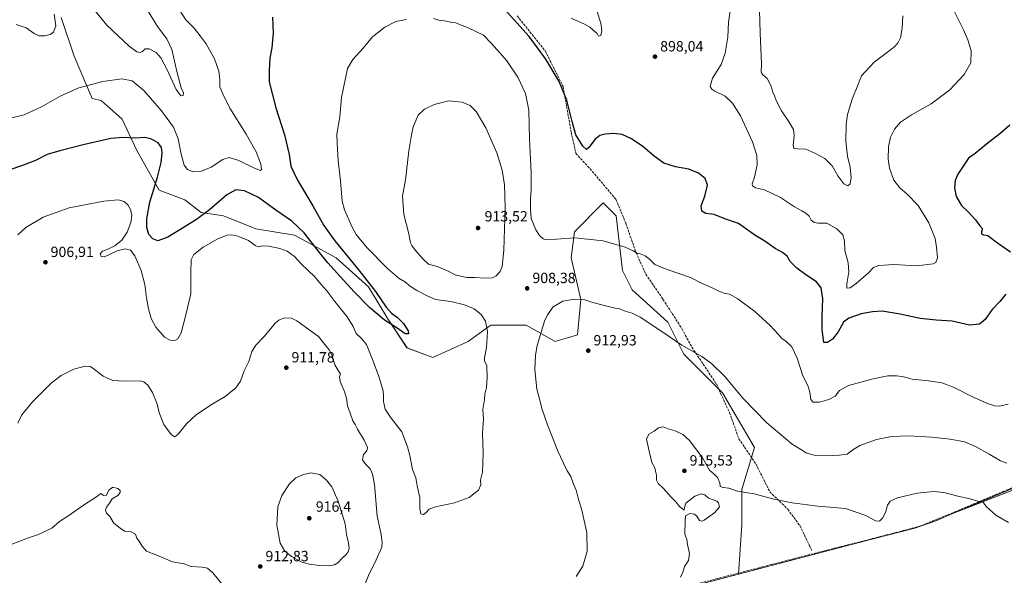
# Model space of a CAD drawing. Units: metres. Extents: x 566426 to 569870, y 4738005 to 4740352.
# Drawn here: x 568443 to 569108, y 4739128 to 4739504 of the extents above; entities that cross this region are included whole.
import ezdxf

# ---------------------------------------------------------------- set-up
doc = ezdxf.new("R2010")
doc.units = ezdxf.units.M
doc.header["$MEASUREMENT"] = 0
doc.linetypes.add('DGN Style 3', pattern=[2.307223, 1.648017, -0.659207])
for name, color, linetype, lineweight in [('Comarca', 135, 'Continuous', 13), ('Comarca CxS', 21, 'Continuous', 0), ('Curva de nivel maestra', 30, 'Continuous', 30), ('Curva de nivel normal', 30, 'Continuous', 0), ('Municipio', 91, 'Continuous', 13), ('Municipio CxS', 4, 'Continuous', 0), ('Muro lineal', 1, 'DGN Style 3', 13), ('Pastizal CxS', 92, 'Continuous', 0), ('Punto de cota en terreno', 7, 'Continuous', 0), ('Rótulo de punto de cota en terreno', 7, 'Continuous', 0), ('Senda', 7, 'DGN Style 3', 0)]:
    doc.layers.add(name, color=color, linetype=linetype, lineweight=lineweight)
doc.styles.add('Style-Arial', font='txt')

# ---------------------------------------------------------------- blocks, each defined once
blk = doc.blocks.new('*U5')
at = {"layer": 'Pastizal CxS', "color": 92, "linetype": 'Continuous', "lineweight": 0}
blk.add_polyline3d([(569178.1971, 4739211.0007, 912.7688), (569073.0291, 4739169.9841, 916.2997), (569062.0393, 4739165.2743, 916.6541), (569047.8691, 4739160.4049, 916.4911), (569018.9989, 4739152.9253, 915.8753), (568928.9115, 4739129.3133, 916.4906), (568931.0319, 4739162.5385, 916.1856), (568931.0319, 4739186.4455, 915.038), (568939.7257, 4739214.6991, 912.2091), (568917.9923, 4739251.6467, 911.2112), (568891.9129, 4739277.7269, 910.7186), (568881.0465, 4739299.4609, 909.1823), (568857.1399, 4739321.1943, 907.9196), (568850.6201, 4739334.2343, 906.5925), (568848.4477, 4739351.6213, 904.9679), (568846.2749, 4739371.1823, 903.4941), (568837.5811, 4739379.8755, 903.0711), (568818.0207, 4739360.3159, 904.5831), (568815.8467, 4739342.9295, 906.5378), (568822.3677, 4739314.6755, 910.1173), (568820.1919, 4739290.7679, 912.3522), (568804.9791, 4739286.4207, 911.6413), (568785.4187, 4739297.2887, 908.3695), (568761.5117, 4739297.2891, 905.4688), (568760.8939, 4739296.8477, 905.3971), (568753.6669, 4739291.6853, 904.4267), (568746.2983, 4739286.4215, 903.5823), (568722.3911, 4739275.5563, 901.919), (568705.0045, 4739282.0769, 900.9116), (568691.9647, 4739301.6367, 900.0163), (568678.9255, 4739323.3709, 900.0113), (568657.1917, 4739342.9313, 898.5638), (568628.9381, 4739358.1447, 902.1265), (568602.8583, 4739362.4925, 903.7251), (568581.1255, 4739371.1865, 902.2011), (568565.9115, 4739373.3597, 899.0041), (568555.0447, 4739382.0529, 896.9841), (568537.6579, 4739388.5731, 899.2006), (568522.4833, 4739415.4181, 901.167), (568512.6021, 4739436.5043, 898.1135), (568498.5281, 4739449.0945, 896.2198), (568492.4901, 4739450.4007, 895.8465), (568480.1341, 4739479.1249, 893.0526), (568471.4363, 4739505.2049, 890.7431)], dxfattribs=at)
blk = doc.blocks.new('*U6')
at = {"layer": 'Pastizal CxS', "color": 92, "linetype": 'Continuous', "lineweight": 0}
blk.add_polyline3d([(568471.4363, 4739505.2049, 890.7431), (568480.1341, 4739479.1249, 893.0526), (568492.4901, 4739450.4007, 895.8465), (568498.5281, 4739449.0945, 896.2198), (568512.6021, 4739436.5043, 898.1135), (568522.4833, 4739415.4181, 901.167), (568537.6579, 4739388.5731, 899.2006), (568555.0447, 4739382.0529, 896.9841), (568565.9115, 4739373.3597, 899.0041), (568581.1255, 4739371.1865, 902.2011), (568602.8583, 4739362.4925, 903.7251), (568628.9381, 4739358.1447, 902.1265), (568657.1917, 4739342.9313, 898.5638), (568678.9255, 4739323.3709, 900.0113), (568691.9647, 4739301.6367, 900.0163), (568705.0045, 4739282.0769, 900.9116), (568722.3911, 4739275.5563, 901.919), (568746.2983, 4739286.4215, 903.5823), (568753.6669, 4739291.6853, 904.4267), (568760.8939, 4739296.8477, 905.3971), (568761.5117, 4739297.2891, 905.4688), (568785.4187, 4739297.2887, 908.3695), (568804.9791, 4739286.4207, 911.6413), (568820.1919, 4739290.7679, 912.3522), (568822.3677, 4739314.6755, 910.1173), (568815.8467, 4739342.9295, 906.5378), (568818.0207, 4739360.3159, 904.5831), (568837.5811, 4739379.8755, 903.0711), (568846.2749, 4739371.1823, 903.4941), (568848.4477, 4739351.6213, 904.9679), (568850.6201, 4739334.2343, 906.5925), (568857.1399, 4739321.1943, 907.9196), (568881.0465, 4739299.4609, 909.1823), (568891.9129, 4739277.7269, 910.7186), (568917.9923, 4739251.6467, 911.2112), (568939.7257, 4739214.6991, 912.2091), (568931.0319, 4739186.4455, 915.038), (568931.0319, 4739162.5385, 916.1856), (568928.9115, 4739129.3133, 916.4906), (568329.2663, 4738972.1461, 928.5854)], dxfattribs=at)
blk = doc.blocks.new('*U13')
at = {"layer": 'Pastizal CxS', "color": 92, "linetype": 'Continuous', "lineweight": 0}
blk.add_polyline3d([(568329.2663, 4738972.1461, 928.5854), (568928.9115, 4739129.3133, 916.4906), (569018.9989, 4739152.9253, 915.8753), (569047.8691, 4739160.4049, 916.4911), (569062.0393, 4739165.2743, 916.6541), (569073.0291, 4739169.9841, 916.2997), (569178.1971, 4739211.0007, 912.7688)], dxfattribs=at)
blk = doc.blocks.new('5PATER')
at = {"layer": 'Punto de cota en terreno', "linetype": 'Continuous', "lineweight": 0}
h = blk.add_hatch(color=51, dxfattribs=at)
edge = h.paths.add_edge_path()
edge.add_ellipse((0, 0), major_axis=(-0.11, -0.111), ratio=0.999422, start_angle=0, end_angle=360)

msp = doc.modelspace()

# ---------------------------------------------------------------- linework, layer by layer
at = {"layer": 'Comarca', "color": 135, "linetype": 'Continuous', "lineweight": 13, "flags": 128}
msp.add_lwpolyline([(568329.18, 4738972.06), (568592.3, 4739041.03), (568595.55, 4739041.88), (569018.92, 4739152.85), (569047.79, 4739160.32), (569061.96, 4739165.19), (569072.95, 4739169.9), (569426.59, 4739317.72), (569454.41, 4739328.49), (569472.75, 4739334.68), (569508.75, 4739351.65), (569518.35, 4739356.21), (569547.66, 4739367.66), (569549.51, 4739368.38), (569553.65, 4739369.99), (569557.43, 4739371.58), (569806.65, 4739476.37), (569817.33, 4739482.18), (569841.12, 4739501.76)], dxfattribs=at)
msp.add_lwpolyline([(568329.18, 4738972.06), (568592.3, 4739041.03), (568595.55, 4739041.88), (569018.92, 4739152.85), (569047.79, 4739160.32), (569061.96, 4739165.19), (569072.95, 4739169.9), (569426.59, 4739317.72), (569454.41, 4739328.49), (569472.75, 4739334.68), (569508.75, 4739351.65), (569518.35, 4739356.21), (569547.66, 4739367.66), (569549.51, 4739368.38), (569553.65, 4739369.99), (569557.43, 4739371.58), (569806.65, 4739476.37), (569817.33, 4739482.18), (569841.12, 4739501.76)], dxfattribs=at)
at = {"layer": 'Comarca CxS', "color": 21, "linetype": 'Continuous', "lineweight": 0, "flags": 128}
for points in [[(566425.96, 4740318.84), (569832.5, 4740352.49), (569841.12, 4739501.76), (569817.33, 4739482.18), (569806.65, 4739476.37), (569557.43, 4739371.58), (569553.65, 4739369.99), (569549.51, 4739368.38), (569547.66, 4739367.66), (569518.35, 4739356.21), (569508.75, 4739351.65), (569472.75, 4739334.68), (569454.41, 4739328.49), (569426.59, 4739317.72), (569072.95, 4739169.9), (569061.96, 4739165.19), (569047.79, 4739160.32), (569018.92, 4739152.85), (568595.55, 4739041.88), (568592.3, 4739041.03), (568329.18, 4738972.06)], [(568329.18, 4738972.06), (568592.3, 4739041.03), (568595.55, 4739041.88), (569018.92, 4739152.85), (569047.79, 4739160.32), (569061.96, 4739165.19), (569072.95, 4739169.9), (569426.59, 4739317.72), (569454.41, 4739328.49), (569472.75, 4739334.68), (569508.75, 4739351.65), (569518.35, 4739356.21), (569547.66, 4739367.66), (569549.51, 4739368.38), (569553.65, 4739369.99), (569557.43, 4739371.58), (569806.65, 4739476.37), (569817.33, 4739482.18), (569841.12, 4739501.76), (569855.95, 4738039.09), (566448.26, 4738005.46)]]:
    msp.add_lwpolyline(points, dxfattribs=at)
at = {"layer": 'Curva de nivel maestra', "color": 30, "linetype": 'Continuous', "lineweight": 30, "elevation": 900, "flags": 128}
for points in [[(569109.4, 4739318.4), (569105.48, 4739313.29), (569100.18, 4739307.97), (569095.41, 4739301.31), (569091.66, 4739298.02), (569084.99, 4739297.49), (569073.13, 4739300.08), (569062.32, 4739300.76), (569051.51, 4739301.85), (569038.15, 4739304.71), (569025.82, 4739306.82), (569019.48, 4739306.35), (569011.82, 4739304.96), (569003.48, 4739302.09), (568999.78, 4739299.3), (568996.09, 4739292.95), (568992.28, 4739288), (568989.06, 4739285.71), (568986.56, 4739285.69), (568985.97, 4739289.12), (568985.42, 4739294.76), (568985.38, 4739303.42), (568985.79, 4739315.21), (568984.72, 4739322.56), (568981.58, 4739326.72), (568974.45, 4739331.48), (568968.37, 4739335.93), (568963.81, 4739340.39), (568961.76, 4739343.88), (568958.68, 4739346.4), (568953.68, 4739349.14), (568946.63, 4739354.05), (568939.99, 4739358.25), (568928.92, 4739365.94), (568919.76, 4739369.26), (568912.5, 4739372.06), (568906.85, 4739372.74), (568904.15, 4739374.37), (568903.74, 4739377.91), (568906.23, 4739384.58), (568907.88, 4739391.91), (568906.45, 4739396.42), (568901.9, 4739400.06), (568895.43, 4739402.65), (568886.25, 4739404.25), (568878.45, 4739406.86), (568871.85, 4739411.49), (568864.18, 4739418.06), (568856.52, 4739423.3), (568850.29, 4739426.05), (568844.59, 4739426.79), (568838.81, 4739426.34), (568835.26, 4739425.34), (568831.92, 4739422.79), (568828.02, 4739417.52), (568826.14, 4739416.07), (568823.78, 4739418.22), (568818.94, 4739425.8), (568816.54, 4739434.95), (568812.94, 4739449.29), (568807.78, 4739461.85), (568798.72, 4739476.98), (568787.54, 4739492.34), (568760.38, 4739522.56)], [(568614.24, 4739505.38), (568614.65, 4739494.63), (568613.67, 4739484.71), (568612.46, 4739477.63), (568611.96, 4739469.39), (568611.99, 4739461.68), (568616.37, 4739444.07), (568622.3, 4739425.8), (568625.4, 4739412.59), (568626.54, 4739404.81), (568631.04, 4739395.24), (568641.48, 4739377.99), (568648.88, 4739364.74), (568656.23, 4739354.37), (568672.55, 4739334.54), (568683.62, 4739320.1), (568690.85, 4739309.57), (568694.55, 4739305.5), (568698.58, 4739302.64), (568702.58, 4739298.45), (568705.83, 4739293.52), (568705.98, 4739291.47), (568703.87, 4739291.56), (568698.39, 4739295.26), (568689.52, 4739301.06), (568679.62, 4739309.36), (568669.43, 4739319.85), (568660.13, 4739330.1), (568651.44, 4739339.36), (568646.01, 4739346.42), (568635.51, 4739359.71), (568627.28, 4739367.63), (568616.46, 4739375.12), (568604.71, 4739383.54), (568595.2, 4739388.03), (568589.3, 4739388.8), (568583.42, 4739385.48), (568571.54, 4739375.19), (568562.95, 4739368.64), (568554.6, 4739363.59), (568543.48, 4739356.72), (568536.75, 4739354.4), (568533.25, 4739355.66), (568530.54, 4739358.7), (568529.28, 4739363.3), (568529.32, 4739369.26), (568531.43, 4739380.45), (568536.58, 4739397.39), (568539.02, 4739407.22), (568539.73, 4739413.73), (568539.15, 4739417.44), (568536.94, 4739420.44), (568532, 4739423.23), (568527.82, 4739424.13), (568521.59, 4739423.72), (568513.25, 4739424.18), (568505.06, 4739423.37), (568486.27, 4739419.26), (568470.5, 4739415.02), (568462.04, 4739412.61), (568454, 4739408.54), (568444.76, 4739405.01), (568436.15, 4739402.12)], [(569112.14, 4739432.53), (569105.47, 4739426.59), (569096.47, 4739419.66), (569088.74, 4739413.21), (569084.23, 4739410.09), (569076.95, 4739399.38), (569075.1, 4739395.01), (569074.7, 4739390.21), (569075.92, 4739384.27), (569079.5, 4739378.12), (569084.25, 4739373.58), (569089.03, 4739368.58), (569091.79, 4739364.48), (569093.56, 4739362.4), (569092.99, 4739360.5), (569092.89, 4739359), (569094.31, 4739358.36), (569097.3, 4739357.85), (569103.73, 4739353.02), (569112.58, 4739346.94)]]:
    msp.add_lwpolyline(points, dxfattribs=at)
at = {"layer": 'Curva de nivel normal', "color": 30, "linetype": 'Continuous', "lineweight": 0, "flags": 128}
for points, elevation in [([(569064, 4739530.72), (569080.82, 4739496.84), (569083.84, 4739489.98), (569085.96, 4739482.54), (569085.84, 4739474.53), (569081.23, 4739466.58), (569071.7, 4739456.23), (569059.04, 4739446.73), (569045.67, 4739439.39), (569038.36, 4739434.38), (569034.32, 4739429.7), (569031.6, 4739424.3), (569030.27, 4739417.73), (569029.86, 4739409.42), (569030.78, 4739403.5), (569033.86, 4739395.35), (569037.81, 4739390.12), (569042.88, 4739385.9), (569050.18, 4739378.2), (569057.53, 4739366.57), (569061.73, 4739356), (569062.68, 4739349.95), (569063.31, 4739342.91), (569062.17, 4739339.77), (569060.42, 4739338.75), (569049.23, 4739337.42), (569033.8, 4739338.34), (569023.56, 4739337.74), (569020.15, 4739336.31), (569016.63, 4739332.65), (569008.42, 4739325.62), (569004.24, 4739322.66), (569002.14, 4739322.39), (569002.03, 4739325.32), (569003.44, 4739333.32), (569002.92, 4739339.38), (569000.66, 4739347.7), (569000.4, 4739354.31), (568999.4, 4739358.31), (568995.33, 4739362.42), (568988.46, 4739366.32), (568982.77, 4739366.31), (568979.88, 4739366.63), (568978.01, 4739368.32), (568976.52, 4739370.9), (568974.26, 4739373.08), (568971.7, 4739374.67), (568966.6, 4739377.38), (568957.33, 4739383.69), (568946.43, 4739388.66), (568940.42, 4739390.16), (568938.38, 4739391.39), (568938.16, 4739392.92), (568939.67, 4739397.4), (568941.51, 4739405.64), (568941.36, 4739412.04), (568938.26, 4739421.13), (568930.12, 4739438.75), (568924.72, 4739447.18), (568919.83, 4739452.05), (568912.92, 4739455.29), (568910.76, 4739456.69), (568909.67, 4739458.64), (568911.38, 4739464.26), (568917.18, 4739473.45), (568919.93, 4739481.11), (568921.69, 4739491.88), (568922.07, 4739501.97), (568923.62, 4739512.28)], 895), ([(568942.65, 4739526.61), (568943.6, 4739494.66), (568944.34, 4739473.89), (568944.08, 4739468.19), (568945.27, 4739466.32), (568948.28, 4739463.85), (568950.7, 4739459.2), (568951.97, 4739454.67), (568953.1, 4739452.26), (568954.27, 4739448.98), (568957.82, 4739442.04), (568962.59, 4739435.15), (568966.01, 4739429.46), (568966.57, 4739425.34), (568965.77, 4739418.94), (568966.34, 4739416.78), (568968.78, 4739416.4), (568974.39, 4739416.14), (568980.49, 4739413.43), (568987.23, 4739409.82), (568992.05, 4739405.01), (568995.99, 4739398.3), (568999.91, 4739392.71), (569002.74, 4739391.47), (569004.38, 4739392.86), (569004.88, 4739397.07), (569004.24, 4739404.12), (569002.59, 4739411.44), (569001.43, 4739421.73), (569001.69, 4739432.88), (569002.6, 4739439.72), (569005.57, 4739450.06), (569009.4, 4739459.39), (569011.92, 4739465.72), (569020.56, 4739475.07), (569028.68, 4739481.05), (569034.41, 4739485.57), (569036.72, 4739488.36), (569038.19, 4739491.49), (569039.4, 4739497.95), (569039.82, 4739506.23)], 890), ([(568551.11, 4739510.47), (568555.7, 4739503.5), (568561.32, 4739497.93), (568565.39, 4739492.73), (568569.37, 4739487.41), (568574.94, 4739477.14), (568577.97, 4739468.82), (568578.61, 4739463.08), (568578.54, 4739458.26), (568580.73, 4739453.66), (568585.26, 4739444.02), (568596.48, 4739426.26), (568603.17, 4739414.46), (568606.29, 4739406.11), (568606.84, 4739402.72), (568605.99, 4739401.91), (568602.07, 4739403.33), (568591.53, 4739408.57), (568584.84, 4739410.52), (568580.63, 4739409.24), (568572.84, 4739404), (568566.24, 4739401.4), (568560.57, 4739400.84), (568556.65, 4739402.46), (568554.54, 4739405.36), (568552.39, 4739412.82), (568550.5, 4739423.3), (568547.2, 4739431.04), (568539.22, 4739442.01), (568527.38, 4739455.85), (568519.37, 4739462.4), (568512.51, 4739463.65), (568499.54, 4739461.88), (568483.43, 4739457.56), (568470.86, 4739451.93), (568458.08, 4739444.8), (568446.51, 4739439.38), (568436.39, 4739436.93)], 895), ([(568494.08, 4739509.87), (568502.27, 4739500.06), (568517.37, 4739485.73), (568522.46, 4739481.84), (568524.9, 4739481.49), (568526.38, 4739482.15), (568528.12, 4739483.98), (568530.88, 4739484.04), (568535.63, 4739481.58), (568538.84, 4739477.84), (568543.25, 4739469.38), (568549.19, 4739456.58), (568552.21, 4739452.27), (568553.92, 4739452.44), (568554.04, 4739454.34), (568552.56, 4739457.67), (568549.73, 4739467.79), (568546.2, 4739483.5), (568542.72, 4739490.82), (568536.47, 4739499.09), (568527.3, 4739514.1)], 890), ([(568440.94, 4739500.5), (568447.81, 4739498.18), (568453.13, 4739494.32), (568456.52, 4739492.64), (568460.33, 4739492.66), (568463.94, 4739493.62), (568466.26, 4739495.18), (568467.73, 4739499.43), (568466.74, 4739507.38)], 890), ([(568704.64, 4739503.76), (568697.55, 4739502.36), (568690.04, 4739498.65), (568681.76, 4739492.18), (568675.34, 4739484.38), (568668.48, 4739476.72), (568664.77, 4739470.68), (568663.38, 4739464.24), (568660.74, 4739451.02), (568659.66, 4739438.06), (568657.71, 4739426.34), (568657.82, 4739420.18), (568658.59, 4739408.38), (568659.99, 4739394.89), (568661.24, 4739381.03), (568662.88, 4739375.23), (568667.88, 4739363.47), (568670.75, 4739358.6), (568677.86, 4739349.72), (568691.78, 4739335.62), (568699.77, 4739328.91), (568703.9, 4739326.42), (568706.57, 4739324.11), (568711.54, 4739320.75), (568719.01, 4739316.91), (568724.23, 4739314.78), (568734.58, 4739313.26), (568743.77, 4739311.18), (568750.33, 4739308.47), (568755.06, 4739304.48), (568757.97, 4739300.09), (568759.29, 4739293.21), (568758.74, 4739282.24), (568757.37, 4739275.36), (568757.43, 4739273.18), (568758.84, 4739270.06), (568759.15, 4739262.05), (568758.6, 4739255.32), (568757.62, 4739250.79), (568757.38, 4739247.09), (568756.3, 4739240.43), (568756.63, 4739233.86), (568756.06, 4739224.43), (568756.42, 4739210.63), (568755.96, 4739198.2), (568754.74, 4739192.64), (568754.91, 4739189.49), (568753.25, 4739185.95), (568747.02, 4739180.91), (568736.99, 4739177.32), (568724.17, 4739174.77), (568720.07, 4739173.23), (568718.01, 4739170.81), (568716.16, 4739169.65), (568714.43, 4739169.98), (568713.74, 4739173.37), (568713.62, 4739181), (568711.86, 4739188.98), (568710.94, 4739194.34), (568708.73, 4739199.95), (568707, 4739209.34), (568705.38, 4739215.21), (568701.6, 4739225.28), (568694.39, 4739234.48), (568690.34, 4739240.61), (568689.08, 4739245.94), (568689.16, 4739249.61), (568688.85, 4739253.06), (568687.67, 4739256.88), (568685.86, 4739263.4), (568683.92, 4739268.05), (568682.26, 4739273.01), (568677.61, 4739284.39), (568674.2, 4739288.46), (568670.66, 4739291.73), (568668.54, 4739296.48), (568664.52, 4739303.09), (568656.35, 4739313.45), (568650.87, 4739320.67), (568646.72, 4739325.08), (568642.72, 4739329.93), (568633.83, 4739338.62), (568629.03, 4739343.78), (568623.99, 4739347.29), (568619.19, 4739349.17), (568611.67, 4739350.64), (568607.16, 4739350.96), (568604.49, 4739350.36), (568602.48, 4739351.09), (568597.85, 4739354.57), (568590.69, 4739357.52), (568586.59, 4739358.44), (568583.6, 4739358.17), (568577.24, 4739355.73), (568567.24, 4739349.94), (568561.04, 4739345), (568559.19, 4739341.42), (568559, 4739333.05), (568559.09, 4739318.65), (568555.66, 4739304.4), (568552.44, 4739292.31), (568550.31, 4739288.06), (568548.31, 4739287.04), (568545.03, 4739287.2), (568541.2, 4739289.36), (568535.33, 4739296.02), (568532.28, 4739301.86), (568530.4, 4739308.42), (568529.17, 4739315.79), (568528.03, 4739324.91), (568525.44, 4739334.21), (568521.26, 4739344.18), (568518.25, 4739348.03), (568514.62, 4739348.84), (568509.2, 4739347.62), (568500.67, 4739343.58), (568498.36, 4739343.78), (568497.85, 4739345.58), (568499.32, 4739347.43), (568502.86, 4739348.78), (568507.72, 4739350.92), (568512.32, 4739354.75), (568516.07, 4739360.16), (568518.59, 4739366.78), (568519.07, 4739371.7), (568518.26, 4739375.41), (568516.42, 4739378.71), (568513.94, 4739380.82), (568509.94, 4739381.91), (568500.29, 4739381.06), (568476.76, 4739376.55), (568459.21, 4739370.39), (568447.6, 4739363.22), (568442.14, 4739358.43)], 905), ([(569110.9, 4739243.95), (569105.06, 4739242.64), (569101.97, 4739242.81), (569096.94, 4739244.48), (569086.43, 4739249.28), (569074.6, 4739255.23), (569066.14, 4739258.35), (569057.24, 4739259.88), (569046.12, 4739261.03), (569040.23, 4739262.47), (569035.82, 4739263.22), (569029.82, 4739263.1), (569019.82, 4739261.22), (569003.21, 4739256.56), (568997.13, 4739253.22), (568994.16, 4739249.54), (568989.93, 4739247.16), (568983.5, 4739245.44), (568979.26, 4739245.4), (568977.78, 4739247.23), (568977.09, 4739252.1), (568975.66, 4739256.59), (568972.23, 4739263.08), (568968.58, 4739275.05), (568964.82, 4739282.68), (568960.85, 4739286.52), (568958, 4739288.54), (568955.77, 4739291.25), (568950.23, 4739297.15), (568939.82, 4739306.5), (568928.48, 4739315.15), (568922.84, 4739318.27), (568919.88, 4739318.68), (568915.94, 4739320.05), (568910.58, 4739322.87), (568903.93, 4739325.81), (568896.55, 4739329.61), (568889.84, 4739331.73), (568880.05, 4739335.28), (568872.42, 4739338.32), (568868.61, 4739342.18), (568865.78, 4739344.22), (568862.48, 4739345.44), (568860.18, 4739346.01), (568857.85, 4739347.62), (568852.26, 4739350.05), (568837.55, 4739354.28), (568818.42, 4739356.3), (568805.86, 4739355.41), (568799.4, 4739354.94), (568796.91, 4739355.7), (568794.38, 4739357.91), (568791.92, 4739361.71), (568788.95, 4739369.49), (568788.48, 4739375.68), (568788.36, 4739383.22), (568788.83, 4739388.37), (568788.96, 4739400.31), (568787.74, 4739423.26), (568787.29, 4739442.6), (568785.05, 4739453.92), (568779.92, 4739464.83), (568772.52, 4739475.96), (568767.59, 4739481.28), (568761.92, 4739487.79), (568756.66, 4739493.17), (568745.92, 4739498.4), (568740.45, 4739500.35), (568738.02, 4739501.48), (568735.22, 4739501.69), (568731.71, 4739502.59), (568726.61, 4739503.38), (568722.9, 4739504.54)], 905), ([(568833.43, 4739509.05), (568836, 4739501.38), (568836.69, 4739496.36), (568835.94, 4739492.94), (568834.4, 4739492.57), (568833.51, 4739494.37), (568830.67, 4739496.53), (568828.49, 4739498.67), (568824.88, 4739500.7), (568815.9, 4739504.74)], 895), ([(568733.18, 4739448.87), (568723.44, 4739446.38), (568716.76, 4739443.16), (568712.56, 4739439.21), (568709.08, 4739431.24), (568707.76, 4739424.44), (568706.2, 4739415.06), (568703.92, 4739395.6), (568701.98, 4739384.55), (568702.91, 4739372.1), (568706.35, 4739359.06), (568707.31, 4739353.08), (568708.28, 4739351.12), (568710.66, 4739347.7), (568715.95, 4739341.84), (568719.55, 4739338.61), (568725.27, 4739336.96), (568732.35, 4739334.07), (568737.63, 4739331.3), (568745.31, 4739329.61), (568750.96, 4739329.47), (568758.02, 4739329.11), (568762.66, 4739329.38), (568765.28, 4739330.74), (568767.87, 4739333.51), (568769.28, 4739336.96), (568770.36, 4739348.05), (568771.19, 4739376.93), (568770.84, 4739392.17), (568769.26, 4739401.99), (568765.56, 4739413.76), (568758.26, 4739430.62), (568751.69, 4739441.58), (568747.61, 4739445.79), (568742.36, 4739447.93), (568733.18, 4739448.87)], 910), ([(569110.05, 4739204.2), (569105.82, 4739205.68), (569098.67, 4739210.11), (569088.88, 4739215.55), (569081.46, 4739218.59), (569071.9, 4739220.47), (569059.23, 4739221.82), (569043.71, 4739222.56), (569032.29, 4739222.18), (569021.97, 4739220.24), (569010.9, 4739216.02), (569005.99, 4739213.16), (569002.16, 4739210.3), (568996.9, 4739209.64), (568987.31, 4739209.16), (568979.99, 4739209.6), (568975.09, 4739211.03), (568965.15, 4739217.09), (568947.92, 4739231.52), (568932.1, 4739247.9), (568919.47, 4739263), (568910.66, 4739271.54), (568904.1, 4739276.13), (568890.68, 4739283.98), (568876.5, 4739293.64), (568862.48, 4739302.72), (568856.96, 4739305.59), (568852.45, 4739306.89), (568848.76, 4739308.43), (568845.53, 4739308.95), (568838.97, 4739310.39), (568829.8, 4739312.99), (568825.19, 4739314.55), (568818.13, 4739314.97), (568810.16, 4739313.64), (568803.67, 4739309.69), (568799.86, 4739304.37), (568797.93, 4739300.09), (568792.87, 4739283.74), (568791.86, 4739277.04), (568791.34, 4739267.44), (568792.59, 4739254.24), (568794.7, 4739246.72), (568796.15, 4739241.13), (568799.94, 4739230.04), (568807.16, 4739211.86), (568810.8, 4739204.13), (568813.27, 4739199.03), (568815.57, 4739195.31), (568817.41, 4739190.1), (568819.32, 4739185.97), (568820.6, 4739180.49), (568823.17, 4739172.46), (568826.39, 4739157.45), (568826.69, 4739144.78), (568823.77, 4739134.62), (568819.3, 4739127.57)], 910), ([(568673.96, 4739115.97), (568679.37, 4739129.54), (568682.11, 4739134.57), (568684.27, 4739138.84), (568688, 4739147.57), (568688.31, 4739150.92), (568687.4, 4739157.2), (568684.94, 4739168.34), (568682.98, 4739189.77), (568681.71, 4739196.84), (568680.17, 4739200.48), (568677.1, 4739203.28), (568674.98, 4739206.55), (568675.67, 4739210.11), (568677.93, 4739212.44), (568678.26, 4739214.84), (568675.98, 4739219.75), (568671.48, 4739227.18), (568669.96, 4739230.36), (568668.33, 4739232.7), (568666.66, 4739238.03), (568664.78, 4739242.88), (568664.06, 4739248.13), (568662.65, 4739253.1), (568659.94, 4739259.43), (568659.52, 4739262.49), (568660.13, 4739264.5), (568658.9, 4739266.01), (568656.34, 4739270.57), (568654.16, 4739277.4), (568652.45, 4739280.68), (568650.36, 4739283.23), (568645.13, 4739289.72), (568630.53, 4739300.36), (568626.91, 4739302.05), (568622.3, 4739302.39), (568618.37, 4739300.74), (568616.18, 4739298.88), (568608.63, 4739289.83), (568602.9, 4739283.78), (568600.28, 4739279.58), (568598.2, 4739272.86), (568595.11, 4739266.58), (568592.62, 4739259.67), (568589.31, 4739255), (568582.24, 4739249.25), (568573.46, 4739243.94), (568562.79, 4739236.96), (568555.99, 4739230.76), (568550.35, 4739223.8), (568548.15, 4739221.92), (568545.76, 4739223.64), (568540.86, 4739230.33), (568537.87, 4739237.72), (568535.99, 4739244.72), (568533.08, 4739251.88), (568530.06, 4739256.85), (568527.2, 4739259.14), (568524.8, 4739259.74), (568514.07, 4739259.46), (568506.32, 4739259.99), (568499.73, 4739262.99), (568492.88, 4739268.46), (568491.09, 4739269.39), (568487.59, 4739269.63), (568479.93, 4739267.76), (568471.36, 4739263.43), (568464.68, 4739258.12), (568452.03, 4739245.54), (568444.93, 4739236.76), (568442.29, 4739231.31)], 910), ([(569111.21, 4739164.22), (569102.66, 4739169.14), (569096.25, 4739174.97), (569094.05, 4739177.95), (569092.15, 4739178.18), (569089.76, 4739178.66), (569085.24, 4739180.21), (569076.97, 4739181.93), (569067.63, 4739184.4), (569060.88, 4739185.03), (569049.44, 4739183.84), (569036.16, 4739180.76), (569031.29, 4739178.44), (569029.59, 4739175.77), (569028.06, 4739170.81), (569026.15, 4739166.99), (569024.15, 4739165.15), (569021.48, 4739165.22), (569014.83, 4739168.88), (569001.2, 4739173.58), (568982.5, 4739175.24), (568965.09, 4739177.39), (568951.78, 4739180.21), (568939.5, 4739183.44), (568928.25, 4739185.4), (568922.3, 4739187.26), (568918.5, 4739187.72), (568916.58, 4739188.5), (568916.22, 4739190.83), (568914.68, 4739194.54), (568912.52, 4739196.79), (568909.28, 4739199.55), (568904.66, 4739207.76), (568900.17, 4739213.77), (568895.79, 4739219.54), (568891.36, 4739223.61), (568886.06, 4739225.97), (568881.28, 4739227.35), (568878.04, 4739228.84), (568874.83, 4739228.06), (568871.93, 4739225.73), (568868.35, 4739223.87), (568866.81, 4739220.47), (568867.29, 4739218.43), (568868.54, 4739212.24), (568870.35, 4739204.65), (568872.28, 4739201.05), (568872.86, 4739198.87), (568873.43, 4739196.19), (568873.51, 4739192.77), (568874.53, 4739190.44), (568878.08, 4739187.38), (568883.48, 4739181.19), (568886.63, 4739178.04), (568889.07, 4739174.96), (568891.09, 4739173.4), (568892.1, 4739172.44), (568892.36, 4739174.31), (568893.26, 4739177.18), (568899.43, 4739181.95), (568903.85, 4739183.59), (568906.16, 4739182.91), (568908.56, 4739180.64), (568912.41, 4739179.32), (568914.29, 4739178.45), (568915.41, 4739177.32), (568916, 4739174.78), (568912.91, 4739170.9), (568905.6, 4739165.7), (568904.1, 4739165), (568902.6, 4739165.52), (568900.82, 4739168.41), (568899.13, 4739169.78), (568896.06, 4739170.2), (568893, 4739168.64), (568892.77, 4739165.37), (568892.71, 4739156.31), (568894, 4739152.6), (568894.42, 4739149.36), (568895.81, 4739143.2), (568895.04, 4739138.48), (568892.46, 4739134.45), (568891.26, 4739130.68), (568889.76, 4739127.14)], 915), ([(568640.16, 4739197.74), (568635.08, 4739196.66), (568629.93, 4739194.25), (568625.67, 4739190.24), (568620.4, 4739182.41), (568617.77, 4739174.65), (568617.02, 4739162.36), (568619.44, 4739150.14), (568622.54, 4739144.68), (568626.92, 4739141.15), (568633.56, 4739137.68), (568638.9, 4739136), (568645.95, 4739135.05), (568652.12, 4739134.91), (568655.94, 4739135.46), (568658.39, 4739136.94), (568661.23, 4739140.12), (568663.93, 4739142.45), (568665.35, 4739144.41), (568665.86, 4739146.55), (568665.46, 4739150.45), (568664.16, 4739156.08), (568663.27, 4739163.26), (568658.59, 4739178.59), (568654.33, 4739188.33), (568650.62, 4739192.78), (568646.23, 4739196.63), (568640.16, 4739197.74)], 915), ([(568580.02, 4739122.82), (568573.83, 4739130.22), (568570.33, 4739133.26), (568566.74, 4739134.05), (568559.2, 4739134.45), (568554.57, 4739136.19), (568551.91, 4739136.79), (568546.66, 4739137.62), (568535.95, 4739142.15), (568529.02, 4739144.88), (568526.04, 4739148.16), (568524.19, 4739151.58), (568522.59, 4739153.58), (568521.62, 4739156.28), (568518.16, 4739158.02), (568514.13, 4739158.33), (568511.27, 4739160.3), (568506.92, 4739163.77), (568504.36, 4739168.16), (568502.02, 4739170.5), (568501.33, 4739172.44), (568502.16, 4739174.52), (568504.04, 4739177.09), (568505.98, 4739180.19), (568509.64, 4739182.44), (568511.31, 4739184.33), (568511.36, 4739185.81), (568509.81, 4739187.19), (568506.43, 4739187.9), (568503.64, 4739186.01), (568502.04, 4739182.64), (568500, 4739182.45), (568498.19, 4739183.68), (568495.25, 4739181.52), (568487.26, 4739176.37), (568475.93, 4739168.33), (568470.26, 4739164.75), (568465.08, 4739160.42), (568456.22, 4739156.05), (568448.75, 4739153.58), (568436.6, 4739148.74)], 915)]:
    msp.add_lwpolyline(points, dxfattribs=dict(at, elevation=elevation))
at = {"layer": 'Municipio', "color": 91, "linetype": 'Continuous', "lineweight": 13, "flags": 128}
msp.add_lwpolyline([(568329.18, 4738972.06), (568592.3, 4739041.03), (568595.55, 4739041.88), (569018.92, 4739152.85), (569047.79, 4739160.32), (569061.96, 4739165.19), (569072.95, 4739169.9), (569426.59, 4739317.72), (569454.41, 4739328.49), (569472.75, 4739334.68), (569508.75, 4739351.65), (569518.35, 4739356.21), (569547.66, 4739367.66), (569549.51, 4739368.38), (569553.65, 4739369.99), (569557.43, 4739371.58), (569806.65, 4739476.37), (569817.33, 4739482.18), (569841.12, 4739501.76)], dxfattribs=at)
msp.add_lwpolyline([(568329.18, 4738972.06), (568592.3, 4739041.03), (568595.55, 4739041.88), (569018.92, 4739152.85), (569047.79, 4739160.32), (569061.96, 4739165.19), (569072.95, 4739169.9), (569426.59, 4739317.72), (569454.41, 4739328.49), (569472.75, 4739334.68), (569508.75, 4739351.65), (569518.35, 4739356.21), (569547.66, 4739367.66), (569549.51, 4739368.38), (569553.65, 4739369.99), (569557.43, 4739371.58), (569806.65, 4739476.37), (569817.33, 4739482.18), (569841.12, 4739501.76)], dxfattribs=at)
at = {"layer": 'Municipio CxS', "color": 4, "linetype": 'Continuous', "lineweight": 0, "flags": 128}
for points in [[(566425.96, 4740318.84), (569832.5, 4740352.49), (569841.12, 4739501.76), (569817.33, 4739482.18), (569806.65, 4739476.37), (569557.43, 4739371.58), (569553.65, 4739369.99), (569549.51, 4739368.38), (569547.66, 4739367.66), (569518.35, 4739356.21), (569508.75, 4739351.65), (569472.75, 4739334.68), (569454.41, 4739328.49), (569426.59, 4739317.72), (569072.95, 4739169.9), (569061.96, 4739165.19), (569047.79, 4739160.32), (569018.92, 4739152.85), (568595.55, 4739041.88), (568592.3, 4739041.03), (568329.18, 4738972.06)], [(568329.18, 4738972.06), (568592.3, 4739041.03), (568595.55, 4739041.88), (569018.92, 4739152.85), (569047.79, 4739160.32), (569061.96, 4739165.19), (569072.95, 4739169.9), (569426.59, 4739317.72), (569454.41, 4739328.49), (569472.75, 4739334.68), (569508.75, 4739351.65), (569518.35, 4739356.21), (569547.66, 4739367.66), (569549.51, 4739368.38), (569553.65, 4739369.99), (569557.43, 4739371.58), (569806.65, 4739476.37), (569817.33, 4739482.18), (569841.12, 4739501.76), (569855.95, 4738039.09), (566448.26, 4738005.46)]]:
    msp.add_lwpolyline(points, dxfattribs=at)
at = {"layer": 'Muro lineal', "color": 1, "linetype": 'DGN Style 3', "lineweight": 13}
msp.add_polyline3d([(569164.65, 4739208.58, 912.67), (569111.18, 4739186.51, 913.23), (569108.05, 4739185.22, 913.37), (569052.1, 4739161.79, 916.81), (569013.1, 4739151.63, 916.29), (568986.01, 4739144.83, 917.94), (568951.46, 4739135.86, 918.35), (568903.39, 4739123.39, 917.13), (568892.3, 4739120.5, 915.9), (568840.73, 4739107.14, 913.07)], dxfattribs=at)
at = {"layer": 'Pastizal CxS', "color": 92, "linetype": 'Continuous', "lineweight": 0}
for points in [[(568471.44, 4739505.2, 890.74), (568480.13, 4739479.12, 893.05), (568492.49, 4739450.4, 895.85), (568498.53, 4739449.09, 896.22), (568512.6, 4739436.5, 898.11), (568522.48, 4739415.42, 901.17), (568537.66, 4739388.57, 899.2), (568555.04, 4739382.05, 896.98), (568565.91, 4739373.36, 899), (568581.13, 4739371.19, 902.2), (568602.86, 4739362.49, 903.73), (568628.94, 4739358.14, 902.13), (568657.19, 4739342.93, 898.56), (568678.93, 4739323.37, 900.01), (568691.96, 4739301.64, 900.02), (568705, 4739282.08, 900.91), (568722.39, 4739275.56, 901.92), (568746.3, 4739286.42, 903.58), (568753.67, 4739291.69, 904.43), (568760.89, 4739296.85, 905.4), (568761.51, 4739297.29, 905.47), (568785.42, 4739297.29, 908.37), (568804.98, 4739286.42, 911.64), (568820.19, 4739290.77, 912.35), (568822.37, 4739314.68, 910.12), (568815.85, 4739342.93, 906.54), (568818.02, 4739360.32, 904.58), (568837.58, 4739379.88, 903.07), (568846.27, 4739371.18, 903.49), (568848.45, 4739351.62, 904.97), (568850.62, 4739334.23, 906.59), (568857.14, 4739321.19, 907.92), (568881.05, 4739299.46, 909.18), (568891.91, 4739277.73, 910.72), (568917.99, 4739251.65, 911.21), (568939.73, 4739214.7, 912.21), (568931.03, 4739186.45, 915.04), (568931.03, 4739162.54, 916.19), (568928.91, 4739129.31, 916.49)], [(569178.2, 4739211, 912.77), (569073.03, 4739169.98, 916.3), (569062.04, 4739165.27, 916.65), (569047.87, 4739160.4, 916.49), (569019, 4739152.93, 915.88), (568928.91, 4739129.31, 916.49)], [(568928.91, 4739129.31, 916.49), (568329.27, 4738972.15, 928.59)]]:
    msp.add_polyline3d(points, dxfattribs=at)
at = {"layer": 'Senda', "color": 7, "linetype": 'DGN Style 3', "lineweight": 0}
msp.add_polyline3d([(568779.42, 4739506.18, 899.39), (568798.47, 4739482.37, 899.64), (568810.37, 4739458.56, 900.16), (568815.93, 4739427.6, 900.32), (568819.11, 4739413.31, 900.64), (568828.63, 4739403, 901.48), (568846.09, 4739382.36, 904.43), (568852.74, 4739366.19, 903.87), (568859.69, 4739346.34, 905.24), (568866.3, 4739331.79, 906.36), (568877.88, 4739314.92, 907.71), (568890.77, 4739294.75, 909.16), (568897.39, 4739282.51, 910.15), (568913.93, 4739257.71, 911.11), (568922.86, 4739238.19, 911.82), (568929.14, 4739220.66, 912.46), (568940.72, 4739203.47, 913.42), (568949.98, 4739184.95, 914.78), (568962.21, 4739173.04, 915.74), (568970.48, 4739161.79, 916.81), (568976.76, 4739148.56, 917.8), (568978.42, 4739145.26, 918.12)], dxfattribs=at)

# ---------------------------------------------------------------- block references
at = {"layer": 'Pastizal CxS', "color": 92, "linetype": 'Continuous', "lineweight": 0}
for name in ['*U5', '*U6', '*U13']:
    msp.add_blockref(name, (0, 0), dxfattribs=at)
at = {"layer": 'Punto de cota en terreno', "color": 7, "linetype": 'Continuous', "lineweight": 0, "xscale": 10, "yscale": 10, "zscale": 10}
for p in [(568872.46, 4739478.68, 898.04), (568753, 4739363, 913.52), (568460.8, 4739339.86, 906.91), (568786.18, 4739322.26, 908.38), (568827.42, 4739280.17, 912.93), (568623.49, 4739268.69, 911.78), (568892.34, 4739199.05, 915.53), (568639, 4739167, 916.4), (568605.91, 4739134.45, 912.83)]:
    msp.add_blockref('5PATER', p, dxfattribs=at)

# ---------------------------------------------------------------- texts
at = {"layer": 'Rótulo de punto de cota en terreno', "color": 7, "linetype": 'Continuous', "lineweight": 0, "style": 'Style-Arial'}
for s, p in [('898,04', (568875.99, 4739482.21)), ('913,52', (568757.41, 4739367.41)), ('906,91', (568464.33, 4739343.39)), ('908,38', (568789.71, 4739325.79)), ('912,93', (568830.95, 4739283.7)), ('911,78', (568627.02, 4739272.22)), ('915,53', (568895.87, 4739202.58)), ('916,4', (568643.41, 4739171.41)), ('912,83', (568609.44, 4739137.98))]:
    msp.add_text(s, height=7, dxfattribs=at).set_placement(p)

doc.saveas('drawing.dxf')
